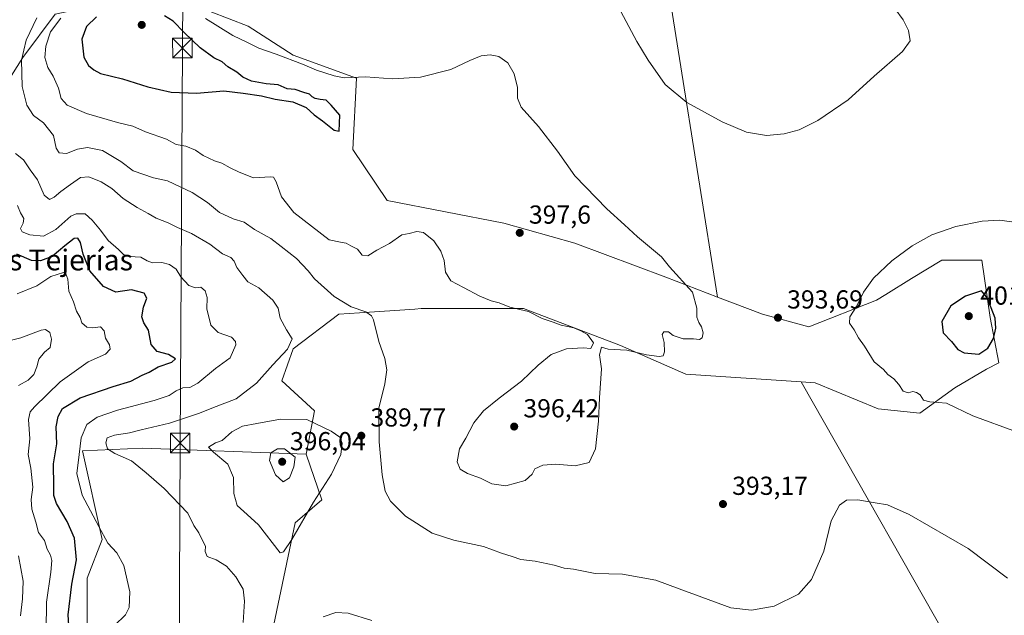
# Model space of a CAD drawing. Units: metres. Extents: x 583822 to 587282, y 4708110 to 4710473.
# Drawn here: x 584404 to 584783, y 4709844 to 4710073 of the extents above; entities that cross this region are included whole.
import ezdxf
from ezdxf.enums import TextEntityAlignment as Align

# ---------------------------------------------------------------- set-up
doc = ezdxf.new("R2010")
doc.units = ezdxf.units.M
doc.header["$MEASUREMENT"] = 0
doc.linetypes.add('DGN Style 4', pattern=[2.6384748266838614, 1.318413404963828, -0.6592067024819142, 0.001648016756204785, -0.6592067024819142])
for name, color, linetype, lineweight in [('Corriente natural lineal oculto', 9, 'DGN Style 4', 13), ('Cultivos herbáceos CxS', 92, 'Continuous', 0), ('Curva de nivel maestra', 30, 'Continuous', 30), ('Curva de nivel normal', 30, 'Continuous', 0), ('Matorral CxS', 135, 'Continuous', 0), ('Punto de cota en terreno', 7, 'Continuous', 0), ('Rótulo de punto de cota en terreno', 7, 'Continuous', 0), ('Tendido', 6, 'Continuous', 0), ('Texto cartográfico', 7, 'Continuous', 0), ('Torre de tendido puntual', 7, 'Continuous', 0)]:
    doc.layers.add(name, color=color, linetype=linetype, lineweight=lineweight)
doc.styles.add('Style-Arial', font='txt')

# ---------------------------------------------------------------- blocks, each defined once
blk = doc.blocks.new('*U12')
at = {"layer": 'Cultivos herbáceos CxS', "color": 92, "linetype": 'Continuous', "lineweight": 0}
blk.add_polyline3d([(584769.0505999997, 4709820.4616, 387.528999999995), (584704.6005999995, 4709933.737299999, 393.0019999999931), (584709.9793999996, 4709933.3781, 393.0111999999936), (584734.1294999998, 4709923.313100001, 392.9631999999983), (584750.1423000004, 4709921.704500001, 393.9765000000043), (584763.5784999998, 4709931.4331, 396.4376000000047), (584775.8217000002, 4709938.6209, 398.9146999999939), (584780.5201000003, 4709941.079500001, 399.071299999996), (584777.2812999999, 4709958.412900001, 400.838699999993), (584773.9584999997, 4709980.487700001, 396.8401000000013), (584758.6432999996, 4709980.4879, 396.1339000000008), (584747.0311000004, 4709973.415300001, 395.8769999999931), (584737.0963000003, 4709967.3643, 395.4314000000013), (584733.4824999999, 4709965.1633, 395.2621000000072), (584707.4453999996, 4709954.9323, 393.8175999999949), (584689.7276999997, 4709959.690500001, 393.7253000000055), (584672.3181999996, 4709966.351399999, 394.4055999999982), (584650.517, 4710104.0955, 387.1591999999946), (584646.4061000004, 4710132.358100001, 385.3224000000046), (585004.1782000001, 4710034.6997, 397.1051000000007)], dxfattribs=at)
blk = doc.blocks.new('5PATER')
at = {"layer": 'Punto de cota en terreno', "linetype": 'Continuous', "lineweight": 0}
h = blk.add_hatch(color=51, dxfattribs=at)
edge = h.paths.add_edge_path()
edge.add_ellipse((0, 0), major_axis=(-0.1095731443231308, -0.1110710700762829), ratio=0.9994222409660322, start_angle=0, end_angle=360)
blk = doc.blocks.new('5TTEND')
at = {"layer": 'Corriente natural lineal oculto', "color": 7, "linetype": 'Continuous', "lineweight": 0}
for p, q in [((-0.375, 0.3754), (0.375, -0.3746)), ((0.3720000000000001, 0.3784000000000001), (-0.3720000000000001, -0.3776))]:
    blk.add_line(p, q, dxfattribs=at)
at = {"layer": 'Corriente natural lineal oculto', "color": 7, "linetype": 'Continuous', "lineweight": 0, "flags": 128}
blk.add_lwpolyline([(-0.375, -0.3746), (0.375, -0.3746), (0.375, 0.3754), (-0.375, 0.3754), (-0.3720000000000001, -0.3776)], dxfattribs=at)

msp = doc.modelspace()

# ---------------------------------------------------------------- linework, layer by layer
at = {"layer": 'Cultivos herbáceos CxS', "color": 92, "linetype": 'Continuous', "lineweight": 0, "extrusion": (0.6872835037477516, 0.1462101123916913, 0.7115223035932349), "elevation": 1090760.977377156, "flags": 128}
msp.add_lwpolyline([(4485383.114913136, -1103964.311987954), (4485354.615533911, -1103961.697934473), (4485215.350008005, -1103951.385174705)], dxfattribs=at)
msp.add_lwpolyline([(4485383.114913136, -1103964.311987954), (4485354.615533911, -1103961.697934473), (4485215.350008005, -1103951.385174705)], dxfattribs=at)
at = {"layer": 'Cultivos herbáceos CxS', "color": 92, "linetype": 'Continuous', "lineweight": 0}
for points in [[(584650.517, 4710104.0955, 387.1591999999946), (584672.3181999996, 4709966.351399999, 394.4055999999982), (584652.5340999998, 4709973.9209, 395.3956999999937), (584617.5314999997, 4709987.0559, 396.600099999996), (584590.1831999999, 4709994.719900001, 397.1275000000023), (584545.4215000002, 4710003.465100001, 396.385500000004), (584532.1721000001, 4710023.1095, 399.4333999999944), (584533.5372000001, 4710050.558900001, 394.8512000000046), (584509.2352999998, 4710059.304099999, 393.8277999999991), (584491.8710000003, 4710070.538100001, 391.8652000000002), (584477.3369000005, 4710076.1085, 392.9765999999945)], [(584477.3369000005, 4710076.1085, 392.9765999999945), (584491.8710000003, 4710070.538100001, 391.8652000000002), (584509.2352999998, 4710059.304099999, 393.8277999999991), (584533.5372000001, 4710050.558900001, 394.8512000000046), (584532.1721000001, 4710023.1095, 399.4333999999944), (584545.4215000002, 4710003.465100001, 396.385500000004), (584590.1831999999, 4709994.719900001, 397.1275000000023), (584617.5314999997, 4709987.0559, 396.600099999996), (584652.5340999998, 4709973.9209, 395.3956999999937), (584672.3181999996, 4709966.351399999, 394.4055999999982)], [(584704.6005999995, 4709933.737299999, 393.0019999999931), (584709.9793999996, 4709933.3781, 393.0111999999936), (584734.1294999998, 4709923.313100001, 392.9631999999983), (584750.1423000004, 4709921.704500001, 393.9765000000043), (584763.5784999998, 4709931.4331, 396.4376000000047), (584775.8217000002, 4709938.6209, 398.9146999999939), (584780.5201000003, 4709941.079500001, 399.071299999996), (584777.2812999999, 4709958.412900001, 400.838699999993), (584773.9584999997, 4709980.487700001, 396.8401000000013), (584758.6432999996, 4709980.4879, 396.1339000000008), (584747.0311000004, 4709973.415300001, 395.8769999999931), (584737.0963000003, 4709967.3643, 395.4314000000013), (584733.4824999999, 4709965.1633, 395.2621000000072), (584707.4453999996, 4709954.9323, 393.8175999999949), (584689.7276999997, 4709959.690500001, 393.7253000000055), (584672.3181999996, 4709966.351399999, 394.4055999999982)], [(584493.5915999999, 4709801.251900001, 383.9300999999978), (584509.9927000003, 4709879.519300001, 391.7100000000065), (584520.2191000005, 4709888.2871, 390.332699999999), (584514.2068999996, 4709905.874700001, 393.8080999999947), (584514.4744999995, 4709907.247300001, 393.5179999999964), (584517.4614000004, 4709922.554300001, 388.491599999994), (584504.9165000003, 4709934.053099999, 386.3601000000053), (584509.2839000003, 4709946.4375, 384.9608000000007), (584526.7373000003, 4709959.6909, 388.7663999999932), (584534.7871000003, 4709960.2467, 389.8125), (584556.0081000002, 4709961.7125, 391.9002999999939), (584558.4601999996, 4709961.880899999, 392.0103999999992), (584597.8394999999, 4709961.8805, 395.1288999999961), (584635.0324999997, 4709947.648700001, 395.1399999999995), (584660.1908999998, 4709936.7031, 394.1423999999971), (584704.6005999995, 4709933.737299999, 393.0019999999931), (584769.0505999997, 4709820.4616, 387.528999999995)], [(584704.6005999995, 4709933.737299999, 393.0019999999931), (584660.1908999998, 4709936.7031, 394.1423999999971), (584635.0324999997, 4709947.648700001, 395.1399999999995), (584597.8394999999, 4709961.8805, 395.1288999999961), (584558.4601999996, 4709961.880899999, 392.0103999999992), (584556.0081000002, 4709961.7125, 391.9002999999939), (584534.7871000003, 4709960.2467, 389.8125), (584526.7373000003, 4709959.6909, 388.7663999999932), (584509.2839000003, 4709946.4375, 384.9608000000007), (584504.9165000003, 4709934.053099999, 386.3601000000053), (584517.4614000004, 4709922.554300001, 388.491599999994), (584514.4744999995, 4709907.247300001, 393.5179999999964), (584514.2068999996, 4709905.874700001, 393.8080999999947)], [(584704.6005999995, 4709933.737299999, 393.0019999999931), (584769.0505999997, 4709820.4616, 387.528999999995), (584571.1419000002, 4709702.986300001, 377.7526000000071), (584526.6918000003, 4709688.169600001, 374.222299999994), (584492.9369000001, 4709682.9847, 372.545499999993)], [(584704.6005999995, 4709933.737299999, 393.0019999999931), (584769.0505999997, 4709820.4616, 387.528999999995), (584571.1419000002, 4709702.986300001, 377.7526000000071), (584526.6918000003, 4709688.169600001, 374.222299999994), (584492.9369000001, 4709682.9847, 372.545499999993)], [(584514.2068999996, 4709905.874700001, 393.8080999999947), (584520.2191000005, 4709888.2871, 390.332699999999), (584509.9927000003, 4709879.519300001, 391.7100000000065), (584493.5915999999, 4709801.251900001, 383.9300999999978), (584488.1642000005, 4709758.5045, 380.6000000000058), (584481.6524999999, 4709720.7443, 373.9412000000011)]]:
    msp.add_polyline3d(points, dxfattribs=at)
at = {"layer": 'Curva de nivel maestra', "color": 30, "linetype": 'Continuous', "lineweight": 30, "flags": 128}
for points, elevation in [([(584433.5700000003, 4710074.110099999), (584429.7599999999, 4710070.380100001), (584427.9500000002, 4710065.450099999), (584428.75, 4710058.540100001), (584430.5300000003, 4710055.3201), (584432.6299999999, 4710053.7501), (584435.1799999997, 4710052.340100001), (584443.6299999999, 4710050.290100001), (584453.3799999999, 4710047.200099999), (584462.3099999996, 4710045.1801), (584472.0099999999, 4710044.800100001), (584482.5099999999, 4710045.630100001), (584490.0599999996, 4710044.7401), (584497, 4710043.6801), (584502.2999999998, 4710042.440099999), (584509.1399999997, 4710041.390100001), (584514.2599999999, 4710039.2601), (584517.2999999998, 4710036.4301), (584520.4400000004, 4710034.100099999), (584525.0099999999, 4710030.5101), (584526.8600000005, 4710030.1501)], 400), ([(584526.8600000005, 4710030.1501), (584527.1200000001, 4710036.2401), (584523.7999999998, 4710040.1501), (584521.9000000004, 4710042.050100001), (584519.5700000003, 4710042.3101), (584517.7199999997, 4710042.720100001), (584516.4800000004, 4710043.3201), (584515.4600000001, 4710044.290100001), (584513.3300000001, 4710044.9301), (584509.9400000004, 4710046.100099999), (584506.9100000003, 4710046.370100001), (584503.5199999996, 4710047.970100001), (584498.8300000001, 4710048.290100001), (584493.1600000003, 4710049.350099999), (584489.8499999996, 4710050.920100001), (584487.5800000001, 4710052.850099999), (584484.1200000001, 4710054.880100001), (584481.8799999999, 4710056.7501), (584478.6900000004, 4710058.370100001), (584473.4600000001, 4710062.140100001), (584467.3600000005, 4710068.040100001), (584463.0599999996, 4710072.440099999), (584459.7300000004, 4710074.520099999)], 400), ([(584423.4500000002, 4709831.920100001), (584422.75, 4709844.120100001), (584424.1799999997, 4709855.890100001), (584425.9299999997, 4709865.300100001), (584425.1299999999, 4709873.5801), (584422.2999999998, 4709880.0801), (584418.2199999997, 4709887.0001), (584417.1600000003, 4709889.960100001), (584417.2000000002, 4709893.640100001), (584417.0599999996, 4709902.2401), (584418.3499999996, 4709909.890100001), (584418.0999999996, 4709916.4101), (584418.8499999996, 4709920.380100001), (584420.4699999997, 4709923.4801), (584427.3300000001, 4709927.620100001), (584439.9699999997, 4709931.940099999), (584446.7699999996, 4709933.940099999), (584451.1600000003, 4709936.290100001), (584453.8099999996, 4709937.5001), (584457.3600000005, 4709939.470100001), (584462.6299999999, 4709941.350099999), (584463.9199999999, 4709942.620100001), (584461.3099999996, 4709944.280099999), (584456.9699999997, 4709945.4301), (584454.6399999997, 4709948.040100001), (584453.6200000001, 4709953.540100001), (584451.8200000003, 4709956.420100001), (584451.0199999996, 4709958.7501), (584451.7400000002, 4709962.420100001), (584452.9400000004, 4709965.950099999), (584451.9699999997, 4709967.8201), (584447.04, 4709969.170100001), (584441.0899999999, 4709968.210100001), (584436.3499999996, 4709970.370100001), (584430.9900000002, 4709976.390100001), (584428.4900000002, 4709982.770099999), (584427.5099999999, 4709987.300100001), (584426.4000000004, 4709988.920100001), (584425.0700000003, 4709988.800100001), (584421.4400000004, 4709986.0701), (584416.5599999996, 4709981.950099999), (584412.0499999998, 4709980.2401), (584408.6699999999, 4709980.390100001), (584403, 4709982.8201)], 375), ([(584772.8600000005, 4709944.380100001), (584776.3600000005, 4709946.640100001), (584778.4400000004, 4709950.420100001), (584779.3399999999, 4709954.420100001), (584779.0999999996, 4709958.2601), (584777.6299999999, 4709962.190099999), (584775.8600000005, 4709966.380100001), (584773.8899999997, 4709968.670100001), (584767.7199999997, 4709966.610099999), (584762.1299999999, 4709962.940099999), (584758.6900000004, 4709956.9001), (584759.1100000005, 4709952.590100001), (584762.3300000001, 4709949.300100001), (584764.7400000002, 4709946.190099999), (584767.1600000003, 4709944.8301), (584772.8600000005, 4709944.380100001)], 400)]:
    msp.add_lwpolyline(points, dxfattribs=dict(at, elevation=elevation))
at = {"layer": 'Curva de nivel normal', "color": 30, "linetype": 'Continuous', "lineweight": 0, "flags": 128}
for points, elevation in [([(584740.5700000003, 4710077.3201), (584743.7699999996, 4710072.880100001), (584745.8799999999, 4710068.800100001), (584746.4699999997, 4710064.8301), (584743.4900000002, 4710060.780099999), (584732.6399999997, 4710051.210100001), (584722.6399999997, 4710042.2301), (584710.9699999997, 4710034.200099999), (584703.7400000002, 4710030.630100001), (584697.9900000002, 4710029.100099999), (584691.2100000001, 4710028.5001), (584683.5899999999, 4710029.780099999), (584674.1900000004, 4710033.670100001), (584660.6200000001, 4710041.120100001), (584652.2100000001, 4710048.050100001), (584645.75, 4710057.440099999), (584641.4199999999, 4710064.600099999), (584633.1500000004, 4710079.9301)], 390.0000000000001), ([(584410.6600000003, 4710073.7601), (584406.5300000003, 4710065.090100001), (584404.8099999996, 4710057.420100001), (584405.0199999996, 4710047.280099999), (584406.8600000005, 4710040.140100001), (584409.4199999999, 4710036.210100001), (584413.1799999997, 4710033.3101), (584417.0499999998, 4710028.5101), (584418.1500000004, 4710023.600099999), (584419.2199999997, 4710021.790100001), (584422.0199999996, 4710021.5801), (584426.3399999999, 4710023.190099999), (584430.1399999997, 4710023.9001), (584435.9600000001, 4710022.630100001), (584442.9500000002, 4710018.4001), (584447.7400000002, 4710014.8201), (584455.5199999996, 4710012.2301), (584460.8899999997, 4710010.970100001), (584470.3799999999, 4710006.520099999), (584476.2800000003, 4710002.670100001), (584480.9000000004, 4709998.9101), (584486.1600000003, 4709996.370100001), (584490.3700000001, 4709995.1801), (584494.3099999996, 4709992.300100001), (584500.6600000003, 4709988.8301), (584504.6699999999, 4709985.790100001), (584510.54, 4709981.120100001), (584514.9699999997, 4709976.420100001), (584517.4500000002, 4709973.300100001), (584524.9900000002, 4709966.5801), (584531.5499999998, 4709962.5601), (584537.2199999997, 4709960.6801), (584539.3899999997, 4709959.120100001), (584540.1200000001, 4709957.5101), (584542.1799999997, 4709949.1801), (584544.4299999997, 4709942.7501), (584545.29, 4709938.300100001), (584544.4600000001, 4709932.9301), (584542.1600000003, 4709923.600099999), (584542.2300000004, 4709910.6801), (584543.4900000002, 4709897.940099999), (584544.6500000004, 4709891.710100001), (584546.5899999999, 4709887.9001), (584552.4400000004, 4709882.100099999), (584562.6600000003, 4709875.590100001), (584571, 4709872.800100001), (584582.3499999996, 4709870.390100001), (584589.3200000003, 4709867.840100001), (584593.4400000004, 4709866.5801), (584596.8200000003, 4709865.4001), (584602.2400000002, 4709864.710100001), (584609.5300000003, 4709863.280099999), (584613.4500000002, 4709862.0801), (584616.9699999997, 4709861.700099999), (584625.3200000003, 4709860.0001), (584635.8799999999, 4709859.800100001), (584648.6500000004, 4709857.440099999), (584657.6399999997, 4709854.0701), (584677.5199999996, 4709846.790100001), (584685.4400000004, 4709845.880100001), (584694.1399999997, 4709847.4001), (584703.4600000001, 4709852.100099999), (584708.5599999996, 4709857.7401), (584713.3099999996, 4709868.600099999), (584716.04, 4709880.270099999), (584719.3099999996, 4709886.360099999), (584721.9699999997, 4709888.2401), (584726.3099999996, 4709888.4001), (584733.0099999999, 4709887.1801), (584737.7699999996, 4709886.460100001), (584746.0099999999, 4709882.7601), (584768.7100000001, 4709869.640100001), (584783.8399999999, 4709858.270099999)], 390.0000000000001), ([(584419.9400000004, 4710073.530099999), (584415.9299999997, 4710068.290100001), (584414.0899999999, 4710062.7501), (584413.7999999998, 4710058.420100001), (584414.9199999999, 4710054.640100001), (584416.9400000004, 4710051.280099999), (584418.9400000004, 4710046.640100001), (584420, 4710042.7301), (584422.3499999996, 4710040.100099999), (584429.7199999997, 4710036.920100001), (584441.7300000004, 4710033.4801), (584447.5300000003, 4710032.0601), (584452.4500000002, 4710029.9101), (584460.5800000001, 4710027.030099999), (584464.2000000002, 4710024.9901), (584467.9100000003, 4710024.360099999), (584471.6399999997, 4710022.7601), (584474.5800000001, 4710020.710100001), (584478.9199999999, 4710018.6801), (584481.8300000001, 4710017.840100001), (584484.9500000002, 4710016.040100001), (584488.4400000004, 4710014.370100001), (584494.0199999996, 4710012.1801), (584500.4699999997, 4710012.590100001), (584501.6299999999, 4710012.4101), (584502.7199999997, 4710010.640100001), (584504.75, 4710004.870100001), (584509.4400000004, 4709998.9001), (584523.0099999999, 4709988.3201), (584527.3600000005, 4709987.4001), (584529.54, 4709987.110099999), (584531.4100000003, 4709986.0101), (584534.0199999996, 4709984.7401), (584535.75, 4709982.460100001), (584537.8700000001, 4709982.1801), (584541.3499999996, 4709984.300100001), (584546.2300000004, 4709986.870100001), (584551.0499999998, 4709990.2301), (584553.8600000005, 4709990.770099999), (584556.7699999996, 4709991.5601), (584559.3099999996, 4709991.100099999), (584563.3700000001, 4709987.9901), (584566.0499999998, 4709984.030099999), (584567.3399999999, 4709980.420100001), (584567.8300000001, 4709975.9001), (584569.8899999997, 4709972.5601), (584574.7400000002, 4709970.040100001), (584580.9500000002, 4709966.640100001), (584585.3799999999, 4709964.860099999), (584588.4000000004, 4709964.110099999), (584592.4900000002, 4709962.5001), (584599.6900000004, 4709960.800100001), (584604.9600000001, 4709958.130100001), (584609.1900000004, 4709956.720100001), (584612.3300000001, 4709955.5601), (584617.0800000001, 4709954.5001), (584619.7699999996, 4709953.300100001), (584622.4000000004, 4709951.880100001), (584624.75, 4709948.690099999), (584623.6399999997, 4709946.610099999), (584620.7000000002, 4709946.790100001), (584614.3099999996, 4709946.4101), (584608.4800000004, 4709944.1801), (584603.4199999999, 4709940.1501), (584596.9699999997, 4709933.970100001), (584588.3799999999, 4709927.4901), (584582.4199999999, 4709922.530099999), (584578.6399999997, 4709917.9001), (584575.6600000003, 4709912.040100001), (584573.1500000004, 4709907.9001), (584572.2199999997, 4709903.0101), (584573.4100000003, 4709900.1601), (584576.2400000002, 4709898.4301), (584581.2699999996, 4709896.700099999), (584585.5899999999, 4709894.450099999), (584591.0499999998, 4709893.7401), (584598.3899999997, 4709895.8201), (584601.1699999999, 4709898.190099999), (584602.1699999999, 4709900.270099999), (584605.2100000001, 4709901.6501), (584610.2800000003, 4709902.050100001), (584617.6399999997, 4709901.380100001), (584623.0599999996, 4709902.7301), (584625.5099999999, 4709907.920100001), (584626.6299999999, 4709918.5601), (584626.9900000002, 4709927.620100001), (584627.7300000004, 4709938.7501), (584627.0499999998, 4709944.090100001), (584627.7699999996, 4709947.100099999), (584630.3300000001, 4709946.3101), (584637.5599999996, 4709945.9301), (584645.1299999999, 4709944.140100001), (584649.9299999997, 4709943.440099999), (584651.5300000003, 4709943.700099999), (584652.0099999999, 4709945.3101), (584651.8899999997, 4709948.840100001), (584651.04, 4709951.950099999), (584651.7999999998, 4709953.0001), (584653.5, 4709952.9801), (584655.2999999998, 4709951.5701), (584659.1200000001, 4709950.220100001), (584663.2100000001, 4709950.220100001), (584665.4500000002, 4709950.0701), (584666.4600000001, 4709950.670100001), (584666.8499999996, 4709952.540100001), (584666.2599999999, 4709954.9001), (584665.1600000003, 4709956.540100001), (584664.4800000004, 4709958.5801), (584664.4199999999, 4709962.0701), (584662.7599999999, 4709968.2501), (584653.9299999997, 4709977.970100001), (584650.79, 4709981.7601), (584641.5899999999, 4709989.5001), (584636.6600000003, 4709994.140100001), (584629.7699999996, 4710000.3201), (584617.5199999996, 4710012.940099999), (584610.9199999999, 4710022.4801), (584603.5300000003, 4710031.920100001), (584596.8899999997, 4710039.390100001), (584595.4500000002, 4710042.790100001), (584595.5199999996, 4710046.9101), (584594.1799999997, 4710052.1801), (584591.7400000002, 4710056.4001), (584588.3499999996, 4710058.800100001), (584584.9400000004, 4710059.540100001), (584581.5199999996, 4710059.110099999), (584577.2000000002, 4710057.3201), (584569.8899999997, 4710053.890100001), (584558.2000000002, 4710050.9101), (584547.4800000004, 4710050.300100001), (584537, 4710051.050100001), (584528.8399999999, 4710050.630100001), (584524.9800000004, 4710051.440099999), (584518.1799999997, 4710053.640100001), (584512.7999999998, 4710055.920100001), (584502.7300000004, 4710059.780099999), (584495.9600000001, 4710062.100099999), (584491.6600000003, 4710064.2401), (584485.9699999997, 4710066.890100001), (584475.5300000003, 4710073.4101)], 395), ([(584490.0199999996, 4709841.220100001), (584490.5099999999, 4709849.4101), (584489.9800000004, 4709853.940099999), (584488.8399999999, 4709855.890100001), (584487.1799999997, 4709858.780099999), (584483.6299999999, 4709862.890100001), (584479.6200000001, 4709865.2501), (584476.2000000002, 4709866.550100001), (584475.3899999997, 4709868.440099999), (584475.4800000004, 4709870.550100001), (584474.3399999999, 4709872.6801), (584472.9400000004, 4709875.610099999), (584471.0800000001, 4709878.520099999), (584468.7699999996, 4709883.220100001), (584459.5800000001, 4709892.690099999), (584452.7100000001, 4709898.710100001), (584447.0499999998, 4709903.380100001), (584440.6299999999, 4709906.190099999), (584437.8700000001, 4709908.0001), (584437.2400000002, 4709910.3101), (584437.7699999996, 4709912.220100001), (584440.5300000003, 4709913.2601), (584446.3399999999, 4709914.090100001), (584450.7199999997, 4709915.3301), (584461.6299999999, 4709917.800100001), (584472.8700000001, 4709921.590100001), (584479.6699999999, 4709924.2501), (584487.3200000003, 4709927.210100001), (584495.1600000003, 4709933.190099999), (584501.4199999999, 4709940.2401), (584507.0599999996, 4709946.2501), (584508.8099999996, 4709950.270099999), (584506.6799999997, 4709953.780099999), (584504.2199999997, 4709958.2601), (584503.4100000003, 4709962.0701), (584501.4199999999, 4709965.130100001), (584496.0199999996, 4709969.9001), (584491.8300000001, 4709972.2401), (584489.8600000005, 4709974.610099999), (584487.5300000003, 4709977.7501), (584486.4800000004, 4709980.1801), (584485.2100000001, 4709981.4801), (584482.04, 4709982.960100001), (584477.1600000003, 4709986.6601), (584470.0999999996, 4709990.7401), (584464.7300000004, 4709993.0601), (584461.1100000005, 4709994.860099999), (584456.5099999999, 4709996.6501), (584453.5300000003, 4709998.460100001), (584449.2400000002, 4710000.720100001), (584443.9199999999, 4710004.2501), (584439.5499999998, 4710008.020099999), (584435.3700000001, 4710010.700099999), (584430.6799999997, 4710012.610099999), (584427.3899999997, 4710012.360099999), (584423.6299999999, 4710009.550100001), (584419.8799999999, 4710006.950099999), (584417.2999999998, 4710004.710100001), (584415.5499999998, 4710003.870100001), (584413.5, 4710005.5701), (584410.8600000005, 4710011.470100001), (584408.0999999996, 4710015.200099999), (584405.5099999999, 4710019.040100001), (584402.5199999996, 4710021.5001)], 385), ([(584440.5899999999, 4709840.0801), (584444.7100000001, 4709844.0801), (584446.2199999997, 4709846.970100001), (584446.3600000005, 4709853.030099999), (584444.0899999999, 4709863.110099999), (584441.3600000005, 4709867.950099999), (584437.9600000001, 4709871.630100001), (584434.4699999997, 4709878.0801), (584428.0599999996, 4709890.190099999), (584425.9900000002, 4709898.530099999), (584426.9400000004, 4709905.7401), (584427.7599999999, 4709912.130100001), (584429.8899999997, 4709917.370100001), (584433.8099999996, 4709920.1801), (584441.7400000002, 4709922.850099999), (584455.8099999996, 4709926.5801), (584461.5099999999, 4709928.4801), (584464.1799999997, 4709930.270099999), (584466.8600000005, 4709931.390100001), (584469.5, 4709931.520099999), (584472.6299999999, 4709933.210100001), (584479.2999999998, 4709938.8201), (584484.9900000002, 4709942.960100001), (584487.2000000002, 4709947.9801), (584487.0999999996, 4709949.2501), (584485.4600000001, 4709950.960100001), (584480.3799999999, 4709952.7301), (584477.5199999996, 4709955.4801), (584476.0899999999, 4709961.780099999), (584476.1399999997, 4709966.1501), (584475.4500000002, 4709968.670100001), (584473.7199999997, 4709970.100099999), (584471.6200000001, 4709969.850099999), (584469.1600000003, 4709970.780099999), (584466.0800000001, 4709974.0801), (584464.2300000004, 4709977.100099999), (584461.6799999997, 4709978.9001), (584458.7100000001, 4709979.600099999), (584455.0800000001, 4709979.540100001), (584453.1200000001, 4709980.2501), (584450.7000000002, 4709981.710100001), (584446.2800000003, 4709981.920100001), (584443.9299999997, 4709982.640100001), (584442.0099999999, 4709984.6801), (584438.0899999999, 4709988.0601), (584435.1200000001, 4709992.110099999), (584431.9800000004, 4709995.860099999), (584429.2000000002, 4709998.300100001), (584425.7400000002, 4709998.300100001), (584423.6900000004, 4709997.440099999), (584417.9600000001, 4709992.280099999), (584413.2599999999, 4709989.790100001), (584408.0199999996, 4709990.280099999), (584405.0700000003, 4709991.460100001), (584404.4000000004, 4709992.670100001), (584405.4199999999, 4709994.690099999), (584405.6200000001, 4709996.4901), (584404.3899999997, 4709998.690099999), (584403.2000000002, 4710001.540100001)], 380), ([(584787.4000000004, 4709994.9801), (584780.9199999999, 4709995.890100001), (584774.2000000002, 4709995.520099999), (584764, 4709993.4901), (584754.7599999999, 4709990.290100001), (584747.2699999996, 4709986.090100001), (584739.3600000005, 4709980.220100001), (584732.3799999999, 4709973.610099999), (584728.5599999996, 4709968.220100001), (584725.8300000001, 4709962.7501), (584723.2800000003, 4709958.7501), (584723.1299999999, 4709956.3301), (584724.9299999997, 4709953.710100001), (584726.6299999999, 4709950.6601), (584728.9500000002, 4709947.420100001), (584732.5800000001, 4709941.420100001), (584736.2000000002, 4709938.4101), (584737.9100000003, 4709936.5001), (584740.1399999997, 4709934.920100001), (584742.0899999999, 4709932.7301), (584743.7300000004, 4709930.100099999), (584745.6399999997, 4709929.5101), (584747.5199999996, 4709929.950099999), (584748.9500000002, 4709929.6801), (584750.25, 4709928.700099999), (584751.5999999996, 4709926.720100001), (584753.9600000001, 4709926.0701), (584760.3799999999, 4709925.4801), (584770.5499999998, 4709920.600099999), (584787.3899999997, 4709914.4801)], 395), ([(584403.0999999996, 4709967.600099999), (584410.6500000004, 4709970.610099999), (584416, 4709974.1801), (584420.9600000001, 4709975.7601), (584421.8700000001, 4709975.3201), (584422.54, 4709973.1801), (584422.9600000001, 4709968.600099999), (584424.7000000002, 4709964.460100001), (584425.8700000001, 4709960.9001), (584427.3200000003, 4709958.460100001), (584428.0199999996, 4709956.420100001), (584429.8499999996, 4709954.7301), (584432.0199999996, 4709954.5001), (584435.1399999997, 4709954.920100001), (584436.54, 4709953.3101), (584437.0899999999, 4709950.4801), (584438.5599999996, 4709947.920100001), (584438.8700000001, 4709946.300100001), (584437.0700000003, 4709944.420100001), (584430.4199999999, 4709941.420100001), (584419.6399999997, 4709933.7501), (584409.7199999997, 4709924.0801), (584408.1600000003, 4709922.190099999), (584407.4000000004, 4709919.2301), (584407.9800000004, 4709911.870100001), (584407.3600000005, 4709905.8101), (584408.3700000001, 4709900.520099999), (584409.0800000001, 4709893.220100001), (584408.54, 4709888.540100001), (584408.7599999999, 4709884.7501), (584410.2800000003, 4709879.7301), (584411.3200000003, 4709875.770099999), (584413.5499999998, 4709872.6601), (584414.6399999997, 4709869.420100001), (584415.9199999999, 4709867.040100001), (584416.4400000004, 4709865.0701), (584416.0499999998, 4709860.590100001), (584414.3399999999, 4709848.9801), (584414.2199999997, 4709838.100099999)], 370), ([(584403.6299999999, 4709932.3301), (584407.2999999998, 4709934.350099999), (584409.4900000002, 4709936.590100001), (584410.6399999997, 4709939.540100001), (584411.3899999997, 4709942.460100001), (584413.5899999999, 4709945.130100001), (584415.7300000004, 4709946.9301), (584416.3300000001, 4709950.140100001), (584415.6600000003, 4709952.710100001), (584413.9900000002, 4709953.790100001), (584412.2699999996, 4709953.6601), (584404.5, 4709950.690099999), (584400.9699999997, 4709949.690099999)], 365), ([(584504.3899999997, 4709919.350099999), (584495.3099999996, 4709917.7401), (584489.7300000004, 4709916.620100001), (584485.6299999999, 4709914.5001), (584481.9600000001, 4709911.170100001), (584479.2999999998, 4709910.2401), (584476.6299999999, 4709908.640100001), (584478.54, 4709906.7401), (584484.0800000001, 4709902.050100001), (584486.2199999997, 4709896.920100001), (584486.3700000001, 4709890.800100001), (584487.7000000002, 4709886.1501), (584491.5999999996, 4709882.7601), (584495.8700000001, 4709878.690099999), (584504.2000000002, 4709867.950099999), (584505.5700000003, 4709868.3201), (584508.7199999997, 4709873.120100001), (584517.0599999996, 4709887.5001), (584524, 4709898.1801), (584527.4900000002, 4709905.7401), (584528, 4709910.0801), (584527.1900000004, 4709912.4101), (584523.8499999996, 4709914.720100001), (584514.5199999996, 4709919.300100001), (584504.3899999997, 4709919.350099999)], 390), ([(584503.2599999999, 4709907.960100001), (584500.5899999999, 4709906.370100001), (584500.0899999999, 4709903.450099999), (584502.4900000002, 4709897.9801), (584505.4299999997, 4709895.300100001), (584507.8200000003, 4709896.8301), (584509.5, 4709901.0701), (584509.9900000002, 4709904.770099999), (584505.8300000001, 4709907.940099999), (584503.2599999999, 4709907.960100001)], 395), ([(584404.3200000003, 4709843.700099999), (584405.1399999997, 4709850.2401), (584405.4299999997, 4709857.0801), (584403.5899999999, 4709866.7601)], 365), ([(584539.4699999997, 4709841.940099999), (584530.3399999999, 4709844.800100001), (584525.5700000003, 4709845.0001), (584520.7400000002, 4709843.380100001)], 385)]:
    msp.add_lwpolyline(points, dxfattribs=dict(at, elevation=elevation))
at = {"layer": 'Matorral CxS', "color": 135, "linetype": 'Continuous', "lineweight": 0}
for points in [[(584387.8136999998, 4710120.604699999, 370.7655999999988), (584407.5037000002, 4710127.172900001, 372.3861000000034), (584424.8003000002, 4710126.818499999, 374.4774000000034), (584443.9857000001, 4710126.4243, 376.528999999995), (584470.9506999999, 4710121.699100001, 377.8678000000073), (584505.9521000005, 4710105.158100001, 381.5650000000023), (584510.3299000004, 4710103.0889, 381.9974999999977), (584534.3951000003, 4710092.142700001, 384.7112999999954), (584541.8859000001, 4710085.371300001, 386.8521999999939), (584505.9534, 4710082.292300001, 389.1159999999945), (584488.4719000002, 4710084.364499999, 390.2309999999998), (584479.7017000001, 4710085.576300001, 390.7179000000033), (584478.9263000004, 4710082.472100001, 391.1880999999994), (584477.5299000005, 4710076.881300001, 392.6184000000067), (584477.3369000005, 4710076.1085, 392.9765999999945), (584463.2918999996, 4710079.008300001, 396.4231), (584452.4161, 4710080.3233, 397.5457000000025), (584434.0519000003, 4710078.602499999, 395.9943000000058), (584417.7027000003, 4710075.0845, 391.5151999999944), (584405.3088999996, 4710058.3959, 388.9370999999956), (584394.2215, 4710041.1447, 383.2185000000027)], [(584477.3369000005, 4710076.1085, 392.9765999999945), (584463.2918999996, 4710079.008300001, 396.4231), (584452.4161, 4710080.3233, 397.5457000000025), (584434.0519000003, 4710078.602499999, 395.9943000000058), (584417.7027000003, 4710075.0845, 391.5151999999944), (584405.3088999996, 4710058.3959, 388.9370999999956), (584394.2215, 4710041.1447, 383.2185000000027), (584358.1633000001, 4710026.2523, 367.232600000003), (584332.2593, 4710022.810500001, 360.9551999999967), (584306.5066999998, 4710038.525699999, 358.5657999999967), (584284.8620999996, 4710071.080900001, 357.9554999999964), (584276.0922999998, 4710090.3519, 356.8234999999986), (584263.5147000002, 4710098.5459, 355.3733999999968), (584242.1656999998, 4710104.3091, 359.5996000000014), (584237.2757000001, 4710100.829100001, 356.9582999999984)], [(584394.2215, 4710041.1447, 383.2185000000027), (584405.3088999996, 4710058.3959, 388.9370999999956), (584417.7027000003, 4710075.0845, 391.5151999999944)], [(584477.3369000005, 4710076.1085, 392.9765999999945), (584491.8710000003, 4710070.538100001, 391.8652000000002), (584509.2352999998, 4710059.304099999, 393.8277999999991), (584533.5372000001, 4710050.558900001, 394.8512000000046), (584532.1721000001, 4710023.1095, 399.4333999999944), (584545.4215000002, 4710003.465100001, 396.385500000004), (584590.1831999999, 4709994.719900001, 397.1275000000023), (584617.5314999997, 4709987.0559, 396.600099999996), (584652.5340999998, 4709973.9209, 395.3956999999937), (584672.3181999996, 4709966.351399999, 394.4055999999982), (584689.7276999997, 4709959.690500001, 393.7253000000055), (584707.4453999996, 4709954.9323, 393.8175999999949), (584733.4824999999, 4709965.1633, 395.2621000000072), (584737.0963000003, 4709967.3643, 395.4314000000013), (584747.0311000004, 4709973.415300001, 395.8769999999931), (584758.6432999996, 4709980.4879, 396.1339000000008), (584773.9584999997, 4709980.487700001, 396.8401000000013), (584777.2812999999, 4709958.412900001, 400.838699999993), (584780.5201000003, 4709941.079500001, 399.071299999996), (584775.8217000002, 4709938.6209, 398.9146999999939), (584763.5784999998, 4709931.4331, 396.4376000000047), (584750.1423000004, 4709921.704500001, 393.9765000000043), (584734.1294999998, 4709923.313100001, 392.9631999999983), (584709.9793999996, 4709933.3781, 393.0111999999936), (584704.6005999995, 4709933.737299999, 393.0019999999931), (584660.1908999998, 4709936.7031, 394.1423999999971), (584635.0324999997, 4709947.648700001, 395.1399999999995), (584597.8394999999, 4709961.8805, 395.1288999999961), (584558.4601999996, 4709961.880899999, 392.0103999999992), (584556.0081000002, 4709961.7125, 391.9002999999939), (584534.7871000003, 4709960.2467, 389.8125), (584526.7373000003, 4709959.6909, 388.7663999999932), (584509.2839000003, 4709946.4375, 384.9608000000007), (584504.9165000003, 4709934.053099999, 386.3601000000053), (584517.4614000004, 4709922.554300001, 388.491599999994), (584514.4744999995, 4709907.247300001, 393.5179999999964), (584514.2068999996, 4709905.874700001, 393.8080999999947), (584451.2560999999, 4709908.2437, 386.004700000005), (584428.1722999997, 4709907.184900001, 379.5639999999985), (584435.8202999998, 4709873.116900001, 379.0316000000021), (584430.0456999998, 4709858.175899999, 376.867499999993), (584429.8718999998, 4709747.704500001, 379.4694000000018)], [(584477.3369000005, 4710076.1085, 392.9765999999945), (584491.8710000003, 4710070.538100001, 391.8652000000002), (584509.2352999998, 4710059.304099999, 393.8277999999991), (584533.5372000001, 4710050.558900001, 394.8512000000046), (584532.1721000001, 4710023.1095, 399.4333999999944), (584545.4215000002, 4710003.465100001, 396.385500000004), (584590.1831999999, 4709994.719900001, 397.1275000000023), (584617.5314999997, 4709987.0559, 396.600099999996), (584652.5340999998, 4709973.9209, 395.3956999999937), (584672.3181999996, 4709966.351399999, 394.4055999999982)], [(584704.6005999995, 4709933.737299999, 393.0019999999931), (584709.9793999996, 4709933.3781, 393.0111999999936), (584734.1294999998, 4709923.313100001, 392.9631999999983), (584750.1423000004, 4709921.704500001, 393.9765000000043), (584763.5784999998, 4709931.4331, 396.4376000000047), (584775.8217000002, 4709938.6209, 398.9146999999939), (584780.5201000003, 4709941.079500001, 399.071299999996), (584777.2812999999, 4709958.412900001, 400.838699999993), (584773.9584999997, 4709980.487700001, 396.8401000000013), (584758.6432999996, 4709980.4879, 396.1339000000008), (584747.0311000004, 4709973.415300001, 395.8769999999931), (584737.0963000003, 4709967.3643, 395.4314000000013), (584733.4824999999, 4709965.1633, 395.2621000000072), (584707.4453999996, 4709954.9323, 393.8175999999949), (584689.7276999997, 4709959.690500001, 393.7253000000055), (584672.3181999996, 4709966.351399999, 394.4055999999982)], [(584704.6005999995, 4709933.737299999, 393.0019999999931), (584660.1908999998, 4709936.7031, 394.1423999999971), (584635.0324999997, 4709947.648700001, 395.1399999999995), (584597.8394999999, 4709961.8805, 395.1288999999961), (584558.4601999996, 4709961.880899999, 392.0103999999992), (584556.0081000002, 4709961.7125, 391.9002999999939), (584534.7871000003, 4709960.2467, 389.8125), (584526.7373000003, 4709959.6909, 388.7663999999932), (584509.2839000003, 4709946.4375, 384.9608000000007), (584504.9165000003, 4709934.053099999, 386.3601000000053), (584517.4614000004, 4709922.554300001, 388.491599999994), (584514.4744999995, 4709907.247300001, 393.5179999999964), (584514.2068999996, 4709905.874700001, 393.8080999999947)], [(584514.2068999996, 4709905.874700001, 393.8080999999947), (584451.2560999999, 4709908.2437, 386.004700000005), (584428.1722999997, 4709907.184900001, 379.5639999999985), (584435.8202999998, 4709873.116900001, 379.0316000000021), (584430.0456999998, 4709858.175899999, 376.867499999993), (584429.8718999998, 4709747.704500001, 379.4694000000018), (584435.9905000003, 4709730.192299999, 378.068299999999), (584452.6363000004, 4709717.769300001, 374.4152000000031), (584481.6524999999, 4709720.7443, 373.9412000000011)], [(584514.2068999996, 4709905.874700001, 393.8080999999947), (584520.2191000005, 4709888.2871, 390.332699999999), (584509.9927000003, 4709879.519300001, 391.7100000000065), (584493.5915999999, 4709801.251900001, 383.9300999999978), (584488.1642000005, 4709758.5045, 380.6000000000058), (584481.6524999999, 4709720.7443, 373.9412000000011)]]:
    msp.add_polyline3d(points, dxfattribs=at)
msp.add_polyline3d([(584514.2068999996, 4709905.874700001, 393.8080999999947), (584520.2191000005, 4709888.2871, 390.332699999999), (584509.9927000003, 4709879.519300001, 391.7100000000065), (584493.5915999999, 4709801.251900001, 383.9300999999978), (584488.1642000005, 4709758.5045, 380.6000000000058), (584481.6524999999, 4709720.7443, 373.9412000000011), (584452.6363000004, 4709717.769300001, 374.4152000000031), (584435.9905000003, 4709730.192299999, 378.068299999999), (584429.8718999998, 4709747.704500001, 379.4694000000018), (584430.0456999998, 4709858.175899999, 376.867499999993), (584435.8202999998, 4709873.116900001, 379.0316000000021), (584428.1722999997, 4709907.184900001, 379.5639999999985), (584451.2560999999, 4709908.2437, 386.004700000005)], close=True, dxfattribs=at)
at = {"layer": 'Tendido', "color": 6, "linetype": 'Continuous', "lineweight": 0}
msp.add_polyline3d([(583847.0628000004, 4708326.4703, 353.5746000000072), (583919.7599999999, 4708375.710000001, 352.6181999999972), (584084.9699999997, 4708486.789999999, 353.7360999999946), (584221.2699999996, 4708578.4, 355.0412999999971), (584345.3799999999, 4708661.699999999, 364.5344000000041), (584459.6900000004, 4708739.140000001, 377.4915000000037), (584460.6900000004, 4708909.529999999, 366.6410000000033), (584461.3399999999, 4709030.130000001, 367.2810000000027), (584462.3899999997, 4709277.32, 357.8233999999939), (584463.4600000001, 4709454.060000001, 381.7834000000003), (584464.25, 4709617.439999999, 384.7462999999989), (584465.1299999999, 4709771.199999999, 389.1061999999947), (584465.7999999998, 4709910.180000001, 391.0944000000018), (584466.6299999999, 4710062.09, 403.3784000000014), (584467.75, 4710227.609999999, 375.7295000000013), (584450.9299999997, 4710406.050000001, 375.6662999999971), (584448.0012999997, 4710438.428200001, 374.0604000000022)], dxfattribs=at)

# ---------------------------------------------------------------- block references
at = {"layer": 'Cultivos herbáceos CxS', "color": 92, "linetype": 'Continuous', "lineweight": 0}
msp.add_blockref('*U12', (0, 0), dxfattribs=at)
at = {"layer": 'Punto de cota en terreno', "color": 7, "linetype": 'Continuous', "lineweight": 0, "xscale": 10, "yscale": 10, "zscale": 10}
for p in [(584451, 4710071, 402.6100000000006), (584596.3399999999, 4709991.02, 397.6000000000058), (584695.6200000001, 4709958.390000001, 393.6900000000023), (584769, 4709959, 401.8899999999995), (584594.2100000001, 4709916.529999999, 396.4199999999983), (584535.4199999999, 4709913.01, 389.7700000000041), (584505, 4709903, 396.0399999999936), (584674.4800000004, 4709886.730000001, 393.1699999999983)]:
    msp.add_blockref('5PATER', p, dxfattribs=at)
at = {"layer": 'Torre de tendido puntual', "color": 7, "linetype": 'Continuous', "lineweight": 0, "xscale": 10, "yscale": 10, "zscale": 10}
for p in [(584466.6299999999, 4710062.09, 403.3784000000014), (584465.7999999998, 4709910.180000001, 391.0944000000018)]:
    msp.add_blockref('5TTEND', p, dxfattribs=at)

# ---------------------------------------------------------------- texts
at = {"layer": 'Rótulo de punto de cota en terreno', "color": 7, "linetype": 'Continuous', "lineweight": 0, "style": 'Style-Arial'}
for s, p in [('397,6', (584599.8678000001, 4709994.547800001)), ('393,69', (584699.1478000004, 4709961.9178)), ('401,89', (584773.4096999997, 4709963.409700001)), ('396,42', (584597.7378000002, 4709920.057800001)), ('389,77', (584538.9478000002, 4709916.537799999)), ('396,04', (584507.9771999996, 4709907.409700001)), ('393,17', (584678.0077999998, 4709890.2578))]:
    msp.add_text(s, height=7.000000000000002, dxfattribs=at).set_placement(p)
at = {"layer": 'Texto cartográfico', "color": 7, "linetype": 'Continuous', "lineweight": 0, "style": 'Style-Arial'}
msp.add_text('Las Tejerías', height=8, dxfattribs=at).set_placement((584417.742390244, 4709980.600149999), align=Align.MIDDLE_CENTER)

doc.saveas('drawing.dxf')
